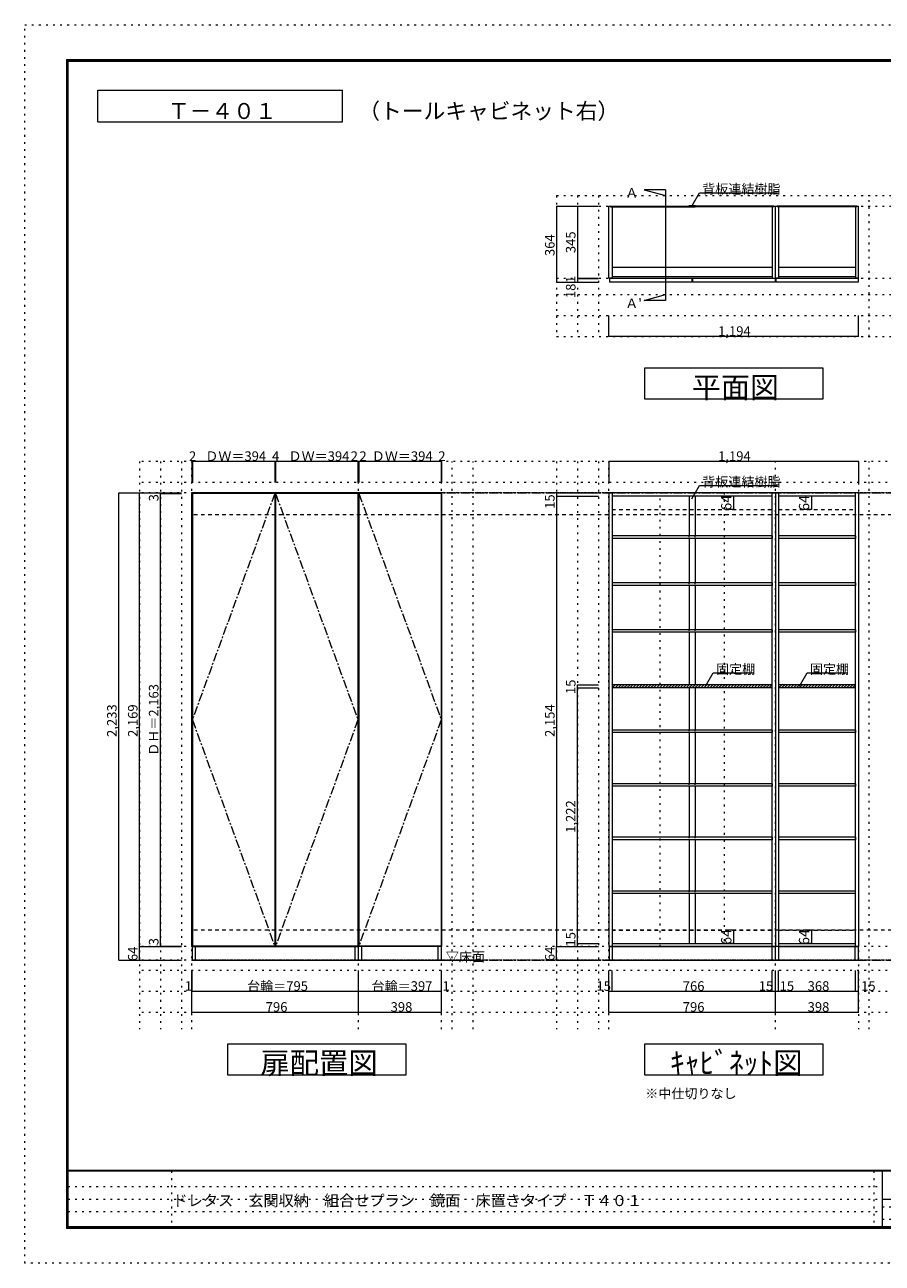
# Model space of a CAD drawing. Units: millimetres. Extents: x -4093 to 4107, y -2970 to 2950.
# Drawn here: x -4093 to 7, y -2970 to 2950 of the extents above; entities that cross this region are included whole.
import ezdxf

# ---------------------------------------------------------------- set-up
doc = ezdxf.new("R2010")
doc.units = ezdxf.units.MM
doc.header["$LTSCALE"] = 20
for name, pattern in [('JWW_CENTER1', [3.386667, 2.116667, -0.423333, 0.423333, -0.423333]), ('JWW_DASHED1', [0.338667, 0.169333, -0.169333]), ('JWW_DASHED2', [1.693333, 0.846667, -0.846667]), ('JWW_HOJO', [1.693333, -1.27, 0.423333])]:
    doc.linetypes.add(name, pattern=pattern)
for name, color, linetype in [('0-0_補助線', 7, 'Continuous'), ('0-1_本体', 7, 'Continuous'), ('0-2_扉', 7, 'Continuous'), ('0-3_扉仕上', 7, 'Continuous'), ('0-4_棚', 7, 'Continuous'), ('0-5_ダボ', 7, 'Continuous'), ('0-7__', 7, 'Continuous'), ('0-A_文字', 7, 'Continuous'), ('0-B_寸法', 7, 'Continuous'), ('0-C_ハッチ', 7, 'Continuous'), ('F-0_補助線', 7, 'Continuous'), ('F-A_文字', 7, 'Continuous'), ('枠', 7, 'Continuous')]:
    doc.layers.add(name, color=color, linetype=linetype)

msp = doc.modelspace()

# ---------------------------------------------------------------- linework, layer by layer
at = {"layer": '0-0_補助線', "color": 120, "linetype": 'JWW_HOJO', "lineweight": 5}
for p, q in [((-1550.1, 2133.1), (-1550.1, 1460.1)), ((-1550.1, 2133.1), (1937.9, 2133.1)), ((-1450.1, 2133.1), (-1450.1, 1460.1)), ((-1350.1, 2133.1), (-1350.1, 1460.1)), ((-56.1, 1460.1), (-56.1, 2133.1)), ((-1550.1, 1660.1), (1937.9, 1660.1)), ((-1550.1, 1560.1), (1937.9, 1560.1)), ((-1550.1, 1460.1), (1937.9, 1460.1)), ((-3544.1, 862.3), (-3544.1, -1851.2)), ((3417.4, 862.3), (-3544.1, 862.3)), ((-3444.1, 862.3), (-3444.1, -1851.2)), ((-3344.1, 862.3), (-3344.1, -1851.2)), ((-2050.1, -1851.2), (-2050.1, 862.3)), ((-1950.1, -1851.2), (-1950.1, 862.3)), ((-1550.1, 862.3), (-1550.1, -1851.2)), ((-1450.1, 862.3), (-1450.1, -1851.2)), ((-1350.1, 862.3), (-1350.1, -1851.2)), ((-56.1, -1851.2), (-56.1, 862.3)), ((3417.4, 762.3), (-3544.1, 762.3))]:
    msp.add_line(p, q, dxfattribs=at)
at = {"layer": '0-0_補助線', "color": 7, "linetype": 'JWW_HOJO', "lineweight": 9}
for p, q in [((-1550.1, 2083.1), (1937.9, 2083.1)), ((-1550.1, 1738.1), (1937.9, 1738.1)), ((-3294.1, -1851.2), (-3294.1, 862.3)), ((-2498.1, -1851.2), (-2498.1, 862.3)), ((-2100.1, -1851.2), (-2100.1, 862.3)), ((-1300.1, -1851.2), (-1300.1, 862.3)), ((-504.1, -1851.2), (-504.1, 862.3)), ((-106.1, 862.3), (-106.1, -1851.2)), ((3417.4, -1456.7), (-3544.1, -1456.7))]:
    msp.add_line(p, q, dxfattribs=at)
at = {"layer": '0-1_本体', "color": 40, "linetype": 'Continuous', "lineweight": 15}
for p, q in [((-1300.1, 1738.1), (-1300.1, 2083.1)), ((-1300.1, 2083.1), (-1292.1, 2083.1)), ((-1292.1, 2083.1), (-1292.1, 2080.1)), ((-1292.1, 2081.6), (-907.6, 2081.6)), ((-1292.1, 2080.1), (-907.6, 2080.1)), ((-1285.1, 2080.1), (-1285.1, 1738.1)), ((-512.1, 2081.6), (-896.6, 2081.6)), ((-512.1, 2080.1), (-896.6, 2080.1)), ((-519.1, 2080.1), (-519.1, 1738.1)), ((-512.1, 2083.1), (-512.1, 2080.1)), ((-512.1, 2083.1), (-504.1, 2083.1)), ((-504.1, 1738.1), (-504.1, 2083.1)), ((-504.1, 2083.1), (-496.1, 2083.1)), ((-496.1, 2083.1), (-496.1, 2080.1)), ((-114.1, 2081.6), (-496.1, 2081.6)), ((-114.1, 2080.1), (-496.1, 2080.1)), ((-489.1, 2080.1), (-489.1, 1738.1)), ((-121.1, 2080.1), (-121.1, 1738.1)), ((-114.1, 2083.1), (-114.1, 2080.1)), ((-114.1, 2083.1), (-106.1, 2083.1)), ((-106.1, 1738.1), (-106.1, 2083.1)), ((-1285.1, 1738.1), (-1300.1, 1738.1)), ((-519.1, 1738.1), (-504.1, 1738.1)), ((-489.1, 1738.1), (-504.1, 1738.1)), ((-106.1, 1738.1), (-121.1, 1738.1))]:
    msp.add_line(p, q, dxfattribs=at)
at = {"layer": '0-1_本体', "color": 7, "linetype": 'Continuous', "lineweight": 9}
for p, q in [((-1292.1, 2083.1), (-907.6, 2083.1)), ((-512.1, 2083.1), (-896.6, 2083.1)), ((-114.1, 2083.1), (-496.1, 2083.1)), ((-3294.1, -1456.7), (-3294.1, 712.3)), ((-2498.1, 712.3), (-3294.1, 712.3)), ((-2498.1, -1456.7), (-2498.1, 712.3)), ((-2100.1, 712.3), (-2498.1, 712.3)), ((-2100.1, 712.3), (-2100.1, -1456.7)), ((-3294.1, -1456.7), (-2498.1, -1456.7)), ((-2100.1, -1456.7), (-2498.1, -1456.7))]:
    msp.add_line(p, q, dxfattribs=at)
at = {"layer": '0-1_本体', "color": 92, "linetype": 'Continuous', "lineweight": 13}
for p, q in [((-504.1, 712.3), (-1300.1, 712.3)), ((-1300.1, 712.3), (-1300.1, -1456.7)), ((-1285.1, 712.3), (-1285.1, -1456.7)), ((-519.1, -1456.7), (-519.1, 712.3)), ((-504.1, 712.3), (-504.1, -1456.7)), ((-106.1, 712.3), (-504.1, 712.3)), ((-489.1, 712.3), (-489.1, -1456.7)), ((-121.1, -1456.7), (-121.1, 712.3)), ((-106.1, 712.3), (-106.1, -1456.7)), ((-519.1, 697.3), (-1285.1, 697.3)), ((-121.1, 697.3), (-489.1, 697.3)), ((-1300.1, -1456.7), (-504.1, -1456.7)), ((-1285.1, -1441.7), (-519.1, -1441.7)), ((-489.1, -1456.7), (-504.1, -1456.7)), ((-489.1, -1441.7), (-121.1, -1441.7)), ((-489.1, -1456.7), (-120.1, -1456.7)), ((-120.1, -1456.7), (-106.1, -1456.7))]:
    msp.add_line(p, q, dxfattribs=at)
at = {"layer": '0-1_本体', "color": 7, "linetype": 'JWW_DASHED2', "lineweight": 9}
for p, q in [((-1285.1, 633.3), (-519.1, 633.3)), ((-489.1, 633.3), (-121.1, 633.3)), ((-1285.1, -1377.7), (-519.1, -1377.7)), ((-489.1, -1377.7), (-121.1, -1377.7))]:
    msp.add_line(p, q, dxfattribs=at)
at = {"layer": '0-2_扉', "color": 40, "linetype": 'Continuous', "lineweight": 15}
for p, q in [((-904.1, 1737.1), (-1298.1, 1737.1)), ((-1298.1, 1737.1), (-1298.1, 1719.1)), ((-904.1, 1719.1), (-1298.1, 1719.1)), ((-904.1, 1737.1), (-904.1, 1719.1)), ((-506.1, 1737.1), (-900.1, 1737.1)), ((-900.1, 1737.1), (-900.1, 1719.1)), ((-506.1, 1719.1), (-900.1, 1719.1)), ((-506.1, 1737.1), (-506.1, 1719.1)), ((-108.1, 1737.1), (-502.1, 1737.1)), ((-502.1, 1737.1), (-502.1, 1719.1)), ((-108.1, 1719.1), (-502.1, 1719.1)), ((-108.1, 1737.1), (-108.1, 1719.1))]:
    msp.add_line(p, q, dxfattribs=at)
at = {"layer": '0-2_扉', "color": 92, "linetype": 'Continuous', "lineweight": 13}
for p, q in [((-3292.1, 709.3), (-3292.1, -1453.7)), ((-2898.1, 709.3), (-3292.1, 709.3)), ((-2898.1, 709.3), (-2898.1, -1453.7)), ((-2894.1, 709.3), (-2894.1, -1453.7)), ((-2500.1, 709.3), (-2894.1, 709.3)), ((-2500.1, 709.3), (-2500.1, -1453.7)), ((-2496.1, 709.3), (-2496.1, -1453.7)), ((-2102.1, 709.3), (-2496.1, 709.3)), ((-2102.1, 709.3), (-2102.1, -1453.7)), ((-2898.1, -1453.7), (-3292.1, -1453.7)), ((-2500.1, -1453.7), (-2894.1, -1453.7)), ((-2102.1, -1453.7), (-2496.1, -1453.7))]:
    msp.add_line(p, q, dxfattribs=at)
at = {"layer": '0-3_扉仕上', "color": 7, "linetype": 'JWW_CENTER1', "lineweight": 9}
for p, q in [((-2898.1, 709.3), (-3292.1, -372.2)), ((-2894.1, 709.3), (-2500.1, -372.2)), ((-2496.1, 709.3), (-2102.1, -372.2)), ((-3292.1, -372.2), (-2898.1, -1453.7)), ((-2500.1, -372.2), (-2894.1, -1453.7)), ((-2102.1, -372.2), (-2496.1, -1453.7))]:
    msp.add_line(p, q, dxfattribs=at)
at = {"layer": '0-4_棚', "color": 92, "linetype": 'Continuous', "lineweight": 13}
for p, q in [((-519.1, 1790.1), (-1285.1, 1790.1)), ((-121.1, 1790.1), (-489.1, 1790.1)), ((-519.1, 1745.1), (-1285.1, 1745.1)), ((-121.1, 1745.1), (-489.1, 1745.1)), ((-519.1, 506.3), (-1285.1, 506.3)), ((-519.1, 494.3), (-1285.1, 494.3)), ((-519.1, 506.3), (-519.1, 494.3)), ((-121.1, 506.3), (-489.1, 506.3)), ((-121.1, 494.3), (-489.1, 494.3)), ((-121.1, 506.3), (-121.1, 494.3)), ((-519.1, 282.3), (-1285.1, 282.3)), ((-519.1, 270.3), (-1285.1, 270.3)), ((-519.1, 282.3), (-519.1, 270.3)), ((-121.1, 282.3), (-489.1, 282.3)), ((-121.1, 270.3), (-489.1, 270.3)), ((-121.1, 282.3), (-121.1, 270.3)), ((-519.1, 58.3), (-1285.1, 58.3)), ((-519.1, 46.3), (-1285.1, 46.3)), ((-519.1, 58.3), (-519.1, 46.3)), ((-121.1, 58.3), (-489.1, 58.3)), ((-121.1, 46.3), (-489.1, 46.3)), ((-121.1, 58.3), (-121.1, 46.3)), ((-519.1, -204.7), (-1286.2, -204.7)), ((-519.1, -219.7), (-1286.2, -219.7)), ((-121.1, -204.7), (-489.1, -204.7)), ((-121.1, -219.7), (-489.1, -219.7)), ((-519.1, -421.7), (-1285.1, -421.7)), ((-519.1, -433.7), (-1285.1, -433.7)), ((-519.1, -421.7), (-519.1, -433.7)), ((-121.1, -421.7), (-489.1, -421.7)), ((-121.1, -433.7), (-489.1, -433.7)), ((-121.1, -421.7), (-121.1, -433.7)), ((-519.1, -677.7), (-1285.1, -677.7)), ((-519.1, -689.7), (-1285.1, -689.7)), ((-519.1, -677.7), (-519.1, -689.7)), ((-121.1, -677.7), (-489.1, -677.7)), ((-121.1, -689.7), (-489.1, -689.7)), ((-121.1, -677.7), (-121.1, -689.7)), ((-519.1, -933.7), (-1285.1, -933.7)), ((-519.1, -945.7), (-1285.1, -945.7)), ((-519.1, -933.7), (-519.1, -945.7)), ((-121.1, -933.7), (-489.1, -933.7)), ((-121.1, -945.7), (-489.1, -945.7)), ((-121.1, -933.7), (-121.1, -945.7)), ((-1285.1, -1189.7), (-519.1, -1189.7)), ((-1285.1, -1201.7), (-519.1, -1201.7)), ((-489.1, -1189.7), (-121.1, -1189.7)), ((-489.1, -1201.7), (-121.1, -1201.7))]:
    msp.add_line(p, q, dxfattribs=at)
at = {"layer": '0-5_ダボ', "color": 120, "linetype": 'Continuous', "lineweight": 5}
for p, q in [((-3644.1, 712.3), (-3544.1, 712.3)), ((-3644.1, -1520.7), (-3644.1, 712.3)), ((-3544.1, -1456.7), (-3344.1, -1456.7)), ((-3544.1, -1520.7), (-3544.1, -1456.7)), ((-1550.1, -1520.7), (-1550.1, -1456.7)), ((-1550.1, -1456.7), (-1350.1, -1456.7)), ((-3644.1, -1520.7), (-3544.1, -1520.7)), ((-3544.1, -1520.7), (-3344.1, -1520.7)), ((-1550.1, -1520.7), (-1350.1, -1520.7)), ((-3294.1, -1670.7), (-3294.1, -1570.7)), ((-3293.1, -1670.7), (-3293.1, -1570.7)), ((-2498.1, -1670.7), (-2498.1, -1570.7)), ((-2101.1, -1670.7), (-2101.1, -1570.7)), ((-2100.1, -1670.7), (-2100.1, -1570.7)), ((-1300.1, -1770.7), (-1300.1, -1570.7)), ((-1285.1, -1670.7), (-1285.1, -1570.7)), ((-519.1, -1670.7), (-519.1, -1570.7)), ((-504.1, -1770.7), (-504.1, -1570.7)), ((-489.1, -1670.7), (-489.1, -1570.7)), ((-121.1, -1670.7), (-121.1, -1570.7)), ((-106.1, -1770.7), (-106.1, -1570.7)), ((-3294.1, -1770.7), (-3294.1, -1670.7)), ((-3293.1, -1670.7), (-3294.1, -1670.7)), ((-2498.1, -1670.7), (-3293.1, -1670.7)), ((-2498.1, -1770.7), (-2498.1, -1670.7)), ((-2101.1, -1670.7), (-2498.1, -1670.7)), ((-2100.1, -1670.7), (-2101.1, -1670.7)), ((-2100.1, -1770.7), (-2100.1, -1670.7)), ((-504.1, -1670.7), (-1300.1, -1670.7)), ((-489.1, -1670.7), (-504.1, -1670.7)), ((-121.1, -1670.7), (-489.1, -1670.7)), ((-106.1, -1670.7), (-121.1, -1670.7)), ((-2498.1, -1770.7), (-3294.1, -1770.7)), ((-2100.1, -1770.7), (-2498.1, -1770.7)), ((-504.1, -1770.7), (-1300.1, -1770.7)), ((-106.1, -1770.7), (-504.1, -1770.7))]:
    msp.add_line(p, q, dxfattribs=at)
at = {"layer": '0-5_ダボ', "color": 7, "linetype": 'JWW_HOJO', "lineweight": 9}
for p, q in [((3417.4, 712.3), (-3544.1, 712.3)), ((3417.4, -1520.7), (-3544.1, -1520.7))]:
    msp.add_line(p, q, dxfattribs=at)
at = {"layer": '0-5_ダボ', "color": 7, "linetype": 'JWW_CENTER1', "lineweight": 9}
for p, q in [((-3294.1, 712.3), (3167.4, 712.3)), ((-3294.1, -1520.7), (3167.4, -1520.7))]:
    msp.add_line(p, q, dxfattribs=at)
at = {"layer": '0-5_ダボ', "color": 120, "linetype": 'JWW_DASHED2', "lineweight": 5}
for p, q in [((3167.4, 712.3), (-3294.1, 712.3)), ((3167.4, 607.3), (-3294.1, 607.3)), ((3167.4, -1377.7), (-3294.1, -1377.7)), ((3167.4, -1520.7), (-3294.1, -1520.7))]:
    msp.add_line(p, q, dxfattribs=at)
at = {"layer": '0-5_ダボ', "color": 7, "linetype": 'Continuous', "lineweight": 9}
for p, q in [((-2498.1, -1456.7), (-3293.1, -1456.7)), ((-3293.1, -1456.7), (-3293.1, -1520.7)), ((-3278.1, -1456.7), (-3278.1, -1520.7)), ((-2513.1, -1520.7), (-2513.1, -1456.7)), ((-2498.1, -1520.7), (-2498.1, -1456.7)), ((-2101.1, -1456.7), (-2498.1, -1456.7)), ((-2483.1, -1456.7), (-2483.1, -1520.7)), ((-2116.1, -1520.7), (-2116.1, -1456.7)), ((-2101.1, -1520.7), (-2101.1, -1456.7)), ((-504.1, -1456.7), (-1299.1, -1456.7)), ((-1299.1, -1456.7), (-1299.1, -1520.7)), ((-1284.1, -1456.7), (-1284.1, -1520.7)), ((-519.1, -1520.7), (-519.1, -1456.7)), ((-504.1, -1520.7), (-504.1, -1456.7)), ((-107.1, -1456.7), (-504.1, -1456.7)), ((-489.1, -1456.7), (-489.1, -1520.7)), ((-122.1, -1520.7), (-122.1, -1456.7)), ((-107.1, -1520.7), (-107.1, -1456.7)), ((-3294.1, -1520.7), (-1900.1, -1520.7)), ((-3293.1, -1520.7), (-2498.1, -1520.7)), ((-2498.1, -1520.7), (-2101.1, -1520.7)), ((-1299.1, -1520.7), (-504.1, -1520.7)), ((-504.1, -1520.7), (-107.1, -1520.7)), ((-3122.1, -2070.7), (-3122.1, -1920.7)), ((-3122.1, -1920.7), (-2272.1, -1920.7)), ((-2272.1, -1920.7), (-2272.1, -2070.7)), ((-1128.1, -2070.7), (-1128.1, -1920.7)), ((-1128.1, -1920.7), (-278.1, -1920.7)), ((-278.1, -1920.7), (-278.1, -2070.7)), ((-2272.1, -2070.7), (-3122.1, -2070.7)), ((-278.1, -2070.7), (-1128.1, -2070.7))]:
    msp.add_line(p, q, dxfattribs=at)
at = {"layer": '0-5_ダボ', "color": 120, "linetype": 'JWW_HOJO', "lineweight": 5}
for p, q in [((3417.4, -1570.7), (-3544.1, -1570.7)), ((3417.4, -1670.7), (-3544.1, -1670.7)), ((3417.4, -1770.7), (-3544.1, -1770.7))]:
    msp.add_line(p, q, dxfattribs=at)
at = {"layer": '0-5_ダボ', "color": 7, "linetype": 'Continuous', "lineweight": 9, "const_width": 2}
for points in [[(-3643.1, 712.3, 0.414214), (-3644.1, 713.3, 0.414214), (-3645.1, 712.3, 0.414214), (-3644.1, 711.3, 0.414214)], [(-3543.1, -1456.7, 0.414214), (-3544.1, -1455.7, 0.414214), (-3545.1, -1456.7, 0.414214), (-3544.1, -1457.7, 0.414214)], [(-1549.1, -1456.7, 0.414214), (-1550.1, -1455.7, 0.414214), (-1551.1, -1456.7, 0.414214), (-1550.1, -1457.7, 0.414214)], [(-3643.1, -1520.7, 0.414214), (-3644.1, -1519.7, 0.414214), (-3645.1, -1520.7, 0.414214), (-3644.1, -1521.7, 0.414214)], [(-3543.1, -1520.7, 0.414214), (-3544.1, -1519.7, 0.414214), (-3545.1, -1520.7, 0.414214), (-3544.1, -1521.7, 0.414214)], [(-1549.1, -1520.7, 0.414214), (-1550.1, -1519.7, 0.414214), (-1551.1, -1520.7, 0.414214), (-1550.1, -1521.7, 0.414214)], [(-3293.1, -1670.7, 0.414214), (-3294.1, -1669.7, 0.414214), (-3295.1, -1670.7, 0.414214), (-3294.1, -1671.7, 0.414214)], [(-3292.1, -1670.7, 0.414214), (-3293.1, -1669.7, 0.414214), (-3294.1, -1670.7, 0.414214), (-3293.1, -1671.7, 0.414214)], [(-2497.1, -1670.7, 0.414214), (-2498.1, -1669.7, 0.414214), (-2499.1, -1670.7, 0.414214), (-2498.1, -1671.7, 0.414214)], [(-2100.1, -1670.7, 0.414214), (-2101.1, -1669.7, 0.414214), (-2102.1, -1670.7, 0.414214), (-2101.1, -1671.7, 0.414214)], [(-2099.1, -1670.7, 0.414214), (-2100.1, -1669.7, 0.414214), (-2101.1, -1670.7, 0.414214), (-2100.1, -1671.7, 0.414214)], [(-1299.1, -1670.7, 0.414214), (-1300.1, -1669.7, 0.414214), (-1301.1, -1670.7, 0.414214), (-1300.1, -1671.7, 0.414214)], [(-1284.1, -1670.7, 0.414214), (-1285.1, -1669.7, 0.414214), (-1286.1, -1670.7, 0.414214), (-1285.1, -1671.7, 0.414214)], [(-518.1, -1670.7, 0.414214), (-519.1, -1669.7, 0.414214), (-520.1, -1670.7, 0.414214), (-519.1, -1671.7, 0.414214)], [(-503.1, -1670.7, 0.414214), (-504.1, -1669.7, 0.414214), (-505.1, -1670.7, 0.414214), (-504.1, -1671.7, 0.414214)], [(-488.1, -1670.7, 0.414214), (-489.1, -1669.7, 0.414214), (-490.1, -1670.7, 0.414214), (-489.1, -1671.7, 0.414214)], [(-120.1, -1670.7, 0.414214), (-121.1, -1669.7, 0.414214), (-122.1, -1670.7, 0.414214), (-121.1, -1671.7, 0.414214)], [(-105.1, -1670.7, 0.414214), (-106.1, -1669.7, 0.414214), (-107.1, -1670.7, 0.414214), (-106.1, -1671.7, 0.414214)], [(-3293.1, -1770.7, 0.414214), (-3294.1, -1769.7, 0.414214), (-3295.1, -1770.7, 0.414214), (-3294.1, -1771.7, 0.414214)], [(-2497.1, -1770.7, 0.414214), (-2498.1, -1769.7, 0.414214), (-2499.1, -1770.7, 0.414214), (-2498.1, -1771.7, 0.414214)], [(-2099.1, -1770.7, 0.414214), (-2100.1, -1769.7, 0.414214), (-2101.1, -1770.7, 0.414214), (-2100.1, -1771.7, 0.414214)], [(-1299.1, -1770.7, 0.414214), (-1300.1, -1769.7, 0.414214), (-1301.1, -1770.7, 0.414214), (-1300.1, -1771.7, 0.414214)], [(-503.1, -1770.7, 0.414214), (-504.1, -1769.7, 0.414214), (-505.1, -1770.7, 0.414214), (-504.1, -1771.7, 0.414214)], [(-105.1, -1770.7, 0.414214), (-106.1, -1769.7, 0.414214), (-107.1, -1770.7, 0.414214), (-106.1, -1771.7, 0.414214)]]:
    msp.add_lwpolyline(points, format="xyb", close=True, dxfattribs=at)
at = {"layer": '0-7__', "color": 7, "linetype": 'Continuous', "lineweight": 9}
for p, q in [((-918.1, 2083.6), (-918.1, 2083.1)), ((-918.1, 2083.1), (-907.6, 2083.1)), ((-886.6, 2084.1), (-917.6, 2084.1)), ((-916.1, 2080.1), (-907.6, 2080.1)), ((-916.1, 2079.6), (-916.1, 2080.1)), ((-888.6, 2079.1), (-915.6, 2079.1)), ((-907.6, 2080.1), (-907.6, 2083.1)), ((-906.6, 2083.1), (-897.6, 2083.1)), ((-906.6, 2080.1), (-906.6, 2083.1)), ((-906.6, 2080.1), (-897.6, 2080.1)), ((-897.6, 2080.1), (-897.6, 2083.1)), ((-896.6, 2080.1), (-896.6, 2083.1)), ((-896.6, 2083.1), (-886.1, 2083.1)), ((-896.6, 2080.1), (-888.1, 2080.1)), ((-888.1, 2079.6), (-888.1, 2080.1)), ((-886.1, 2083.6), (-886.1, 2083.1)), ((-916.1, 697.3), (-916.1, 506.3)), ((-888.1, 697.3), (-888.1, 506.3)), ((-916.1, 494.3), (-916.1, 282.3)), ((-888.1, 494.3), (-888.1, 282.3)), ((-916.1, 270.3), (-916.1, 58.3)), ((-888.1, 270.3), (-888.1, 58.3)), ((-916.1, 46.3), (-916.1, -204.7)), ((-888.1, 46.3), (-888.1, -204.7)), ((-916.1, -219.7), (-916.1, -421.7)), ((-888.1, -219.7), (-888.1, -421.7)), ((-916.1, -433.7), (-916.1, -677.7)), ((-888.1, -433.7), (-888.1, -677.7)), ((-916.1, -689.7), (-916.1, -933.7)), ((-888.1, -689.7), (-888.1, -933.7)), ((-916.1, -945.7), (-916.1, -1189.7)), ((-888.1, -945.7), (-888.1, -1189.7)), ((-916.1, -1201.7), (-916.1, -1441.7)), ((-888.1, -1201.7), (-888.1, -1441.7))]:
    msp.add_line(p, q, dxfattribs=at)
at = {"layer": '0-7__', "color": 7, "linetype": 'JWW_DASHED1', "lineweight": 9}
for p, q in [((-916.1, 494.3), (-916.1, 506.3)), ((-888.1, 494.3), (-888.1, 506.3)), ((-916.1, 270.3), (-916.1, 282.3)), ((-888.1, 270.3), (-888.1, 282.3)), ((-916.1, 46.3), (-916.1, 58.3)), ((-888.1, 46.3), (-888.1, 58.3)), ((-916.1, -433.7), (-916.1, -421.7)), ((-888.1, -433.7), (-888.1, -421.7)), ((-916.1, -689.7), (-916.1, -677.7)), ((-888.1, -689.7), (-888.1, -677.7)), ((-916.1, -945.7), (-916.1, -933.7)), ((-888.1, -945.7), (-888.1, -933.7)), ((-916.1, -1201.7), (-916.1, -1189.7)), ((-888.1, -1201.7), (-888.1, -1189.7))]:
    msp.add_line(p, q, dxfattribs=at)
at = {"layer": '0-7__', "color": 7, "linetype": 'Continuous', "lineweight": 9}
for centre, start, end in [((-917.6, 2083.6), 90, 180), ((-915.6, 2079.6), 180, 270), ((-888.6, 2079.6), 270, 0), ((-886.6, 2083.6), 0, 90)]:
    msp.add_arc(centre, 0.5, start, end, dxfattribs=at)
at = {"layer": '0-A_文字', "color": 7, "linetype": 'Continuous', "lineweight": 9}
for p, q in [((-3743.3, 2486.7), (-3743.3, 2636.7)), ((-3743.3, 2636.7), (-2574.6, 2636.7)), ((-2574.6, 2486.7), (-2574.6, 2636.7)), ((-3743.3, 2486.7), (-2574.6, 2486.7)), ((-1029.5, 2160.6), (-1132.3, 2160.6)), ((-1132.3, 2160.6), (-1029.5, 2133.1)), ((-1029.5, 2160.6), (-1029.5, 1632.5)), ((-904.1, 2083.6), (-867.2, 2147.4)), ((-867.2, 2147.4), (-494.1, 2147.4)), ((-1132.3, 1632.5), (-1029.5, 1660.1)), ((-1029.5, 1632.5), (-1132.3, 1632.5)), ((-1128.1, 1310.1), (-278.1, 1310.1)), ((-1128.1, 1160.1), (-1128.1, 1310.1)), ((-278.1, 1310.1), (-278.1, 1160.1)), ((-278.1, 1160.1), (-1128.1, 1160.1)), ((-904.1, 683.8), (-867.2, 747.6)), ((-867.2, 747.6), (-494.1, 747.6)), ((-837.9, -211.7), (-801.1, -147.8)), ((-801.1, -147.8), (-607.1, -147.8)), ((-388.9, -211.7), (-352, -147.8)), ((-352, -147.8), (-158.1, -147.8))]:
    msp.add_line(p, q, dxfattribs=at)
at = {"layer": '0-B_寸法', "color": 120, "linetype": 'Continuous', "lineweight": 5}
for p, q in [((-1550.1, 2083.1), (-1350.1, 2083.1)), ((-1550.1, 2083.1), (-1550.1, 1719.1)), ((-1450.1, 2083.1), (-1450.1, 1719.1)), ((-1550.1, 1719.1), (-1350.1, 1719.1)), ((-1450.1, 1738.1), (-1350.1, 1738.1)), ((-1450.1, 1737.1), (-1350.1, 1737.1)), ((-1300.1, 1460.1), (-1300.1, 1560.1)), ((-106.1, 1460.1), (-106.1, 1560.1)), ((-106.1, 1460.1), (-1300.1, 1460.1)), ((-3292.1, 862.3), (-3294.1, 862.3)), ((-3294.1, 862.3), (-3294.1, 762.3)), ((-2898.1, 862.3), (-3292.1, 862.3)), ((-3292.1, 862.3), (-3292.1, 762.3)), ((-2894.1, 862.3), (-2898.1, 862.3)), ((-2898.1, 862.3), (-2898.1, 762.3)), ((-2500.1, 862.3), (-2894.1, 862.3)), ((-2894.1, 862.3), (-2894.1, 762.3)), ((-2498.1, 862.3), (-2500.1, 862.3)), ((-2500.1, 862.3), (-2500.1, 762.3)), ((-2498.1, 862.3), (-2498.1, 762.3)), ((-2496.1, 862.3), (-2498.1, 862.3)), ((-2496.1, 862.3), (-2496.1, 762.3)), ((-2102.1, 862.3), (-2496.1, 862.3)), ((-2102.1, 862.3), (-2102.1, 762.3)), ((-2100.1, 862.3), (-2102.1, 862.3)), ((-2100.1, 862.3), (-2100.1, 762.3)), ((-106.1, 862.3), (-1300.1, 862.3)), ((-1300.1, 862.3), (-1300.1, 762.3)), ((-106.1, 862.3), (-106.1, 762.3)), ((-3544.1, 712.3), (-3344.1, 712.3)), ((-3544.1, -1456.7), (-3544.1, 712.3)), ((-3444.1, 709.3), (-3444.1, 712.3)), ((-1550.1, 712.3), (-1350.1, 712.3)), ((-1550.1, 712.3), (-1550.1, -1456.7)), ((-3444.1, 709.3), (-3344.1, 709.3)), ((-3444.1, -1453.7), (-3444.1, 709.3)), ((-1550.1, 697.3), (-1350.1, 697.3)), ((-704.3, 697.3), (-733.5, 697.3)), ((-704.3, 697.3), (-704.3, 633.3)), ((-332.4, 697.3), (-361.6, 697.3)), ((-332.4, 697.3), (-332.4, 633.3)), ((-704.3, 633.3), (-733.5, 633.3)), ((-332.4, 633.3), (-361.6, 633.3)), ((-1450.1, -204.7), (-1350.1, -204.7)), ((-1450.1, -219.7), (-1450.1, -204.7)), ((-1450.1, -219.7), (-1350.1, -219.7)), ((-1450.1, -1441.7), (-1450.1, -219.7)), ((-704.3, -1377.7), (-733.5, -1377.7)), ((-704.3, -1377.7), (-704.3, -1441.7)), ((-332.4, -1377.7), (-361.6, -1377.7)), ((-332.4, -1377.7), (-332.4, -1441.7)), ((-3544.1, -1456.7), (-3344.1, -1456.7)), ((-3444.1, -1453.7), (-3344.1, -1453.7)), ((-3444.1, -1456.7), (-3444.1, -1453.7)), ((-3444.1, -1456.7), (-3344.1, -1456.7)), ((-1550.1, -1456.7), (-1350.1, -1456.7)), ((-1450.1, -1441.7), (-1350.1, -1441.7)), ((-1450.1, -1456.7), (-1450.1, -1441.7)), ((-1450.1, -1456.7), (-1350.1, -1456.7)), ((-704.3, -1441.7), (-733.5, -1441.7)), ((-332.4, -1441.7), (-361.6, -1441.7))]:
    msp.add_line(p, q, dxfattribs=at)
at = {"layer": '0-B_寸法', "color": 7, "linetype": 'JWW_HOJO', "lineweight": 9}
for p, q in [((-1054.6, -1456.7), (-1054.6, 712.3)), ((-749.6, 712.3), (-749.6, -1456.7))]:
    msp.add_line(p, q, dxfattribs=at)
at = {"layer": '0-B_寸法', "color": 7, "linetype": 'Continuous', "lineweight": 9, "const_width": 2}
for points in [[(-1549.1, 2083.1, 0.414214), (-1550.1, 2084.1, 0.414214), (-1551.1, 2083.1, 0.414214), (-1550.1, 2082.1, 0.414214)], [(-1449.1, 2083.1, 0.414214), (-1450.1, 2084.1, 0.414214), (-1451.1, 2083.1, 0.414214), (-1450.1, 2082.1, 0.414214)], [(-1549.1, 1719.1, 0.414214), (-1550.1, 1720.1, 0.414214), (-1551.1, 1719.1, 0.414214), (-1550.1, 1718.1, 0.414214)], [(-1449.1, 1738.1, 0.414214), (-1450.1, 1739.1, 0.414214), (-1451.1, 1738.1, 0.414214), (-1450.1, 1737.1, 0.414214)], [(-1449.1, 1737.1, 0.414214), (-1450.1, 1738.1, 0.414214), (-1451.1, 1737.1, 0.414214), (-1450.1, 1736.1, 0.414214)], [(-1449.1, 1719.1, 0.414214), (-1450.1, 1720.1, 0.414214), (-1451.1, 1719.1, 0.414214), (-1450.1, 1718.1, 0.414214)], [(-1299.1, 1460.1, 0.414214), (-1300.1, 1461.1, 0.414214), (-1301.1, 1460.1, 0.414214), (-1300.1, 1459.1, 0.414214)], [(-105.1, 1460.1, 0.414214), (-106.1, 1461.1, 0.414214), (-107.1, 1460.1, 0.414214), (-106.1, 1459.1, 0.414214)], [(-3293.1, 862.3, 0.414214), (-3294.1, 863.3, 0.414214), (-3295.1, 862.3, 0.414214), (-3294.1, 861.3, 0.414214)], [(-3291.1, 862.3, 0.414214), (-3292.1, 863.3, 0.414214), (-3293.1, 862.3, 0.414214), (-3292.1, 861.3, 0.414214)], [(-2897.1, 862.3, 0.414214), (-2898.1, 863.3, 0.414214), (-2899.1, 862.3, 0.414214), (-2898.1, 861.3, 0.414214)], [(-2893.1, 862.3, 0.414214), (-2894.1, 863.3, 0.414214), (-2895.1, 862.3, 0.414214), (-2894.1, 861.3, 0.414214)], [(-2499.1, 862.3, 0.414214), (-2500.1, 863.3, 0.414214), (-2501.1, 862.3, 0.414214), (-2500.1, 861.3, 0.414214)], [(-2497.1, 862.3, 0.414214), (-2498.1, 863.3, 0.414214), (-2499.1, 862.3, 0.414214), (-2498.1, 861.3, 0.414214)], [(-2495.1, 862.3, 0.414214), (-2496.1, 863.3, 0.414214), (-2497.1, 862.3, 0.414214), (-2496.1, 861.3, 0.414214)], [(-2101.1, 862.3, 0.414214), (-2102.1, 863.3, 0.414214), (-2103.1, 862.3, 0.414214), (-2102.1, 861.3, 0.414214)], [(-2099.1, 862.3, 0.414214), (-2100.1, 863.3, 0.414214), (-2101.1, 862.3, 0.414214), (-2100.1, 861.3, 0.414214)], [(-1299.1, 862.3, 0.414214), (-1300.1, 863.3, 0.414214), (-1301.1, 862.3, 0.414214), (-1300.1, 861.3, 0.414214)], [(-105.1, 862.3, 0.414214), (-106.1, 863.3, 0.414214), (-107.1, 862.3, 0.414214), (-106.1, 861.3, 0.414214)], [(-3543.1, 712.3, 0.414214), (-3544.1, 713.3, 0.414214), (-3545.1, 712.3, 0.414214), (-3544.1, 711.3, 0.414214)], [(-3443.1, 712.3, 0.414214), (-3444.1, 713.3, 0.414214), (-3445.1, 712.3, 0.414214), (-3444.1, 711.3, 0.414214)], [(-3443.1, 709.3, 0.414214), (-3444.1, 710.3, 0.414214), (-3445.1, 709.3, 0.414214), (-3444.1, 708.3, 0.414214)], [(-1549.1, 712.3, 0.414214), (-1550.1, 713.3, 0.414214), (-1551.1, 712.3, 0.414214), (-1550.1, 711.3, 0.414214)], [(-1549.1, 697.3, 0.414214), (-1550.1, 698.3, 0.414214), (-1551.1, 697.3, 0.414214), (-1550.1, 696.3, 0.414214)], [(-703.3, 697.3, 0.414214), (-704.3, 698.3, 0.414214), (-705.3, 697.3, 0.414214), (-704.3, 696.3, 0.414214)], [(-331.4, 697.3, 0.414214), (-332.4, 698.3, 0.414214), (-333.4, 697.3, 0.414214), (-332.4, 696.3, 0.414214)], [(-703.3, 633.3, 0.414214), (-704.3, 634.3, 0.414214), (-705.3, 633.3, 0.414214), (-704.3, 632.3, 0.414214)], [(-331.4, 633.3, 0.414214), (-332.4, 634.3, 0.414214), (-333.4, 633.3, 0.414214), (-332.4, 632.3, 0.414214)], [(-1449.1, -204.7, 0.414214), (-1450.1, -203.7, 0.414214), (-1451.1, -204.7, 0.414214), (-1450.1, -205.7, 0.414214)], [(-1449.1, -219.7, 0.414214), (-1450.1, -218.7, 0.414214), (-1451.1, -219.7, 0.414214), (-1450.1, -220.7, 0.414214)], [(-703.3, -1377.7, 0.414214), (-704.3, -1376.7, 0.414214), (-705.3, -1377.7, 0.414214), (-704.3, -1378.7, 0.414214)], [(-331.4, -1377.7, 0.414214), (-332.4, -1376.7, 0.414214), (-333.4, -1377.7, 0.414214), (-332.4, -1378.7, 0.414214)], [(-3543.1, -1456.7, 0.414214), (-3544.1, -1455.7, 0.414214), (-3545.1, -1456.7, 0.414214), (-3544.1, -1457.7, 0.414214)], [(-3443.1, -1453.7, 0.414214), (-3444.1, -1452.7, 0.414214), (-3445.1, -1453.7, 0.414214), (-3444.1, -1454.7, 0.414214)], [(-3443.1, -1456.7, 0.414214), (-3444.1, -1455.7, 0.414214), (-3445.1, -1456.7, 0.414214), (-3444.1, -1457.7, 0.414214)], [(-1549.1, -1456.7, 0.414214), (-1550.1, -1455.7, 0.414214), (-1551.1, -1456.7, 0.414214), (-1550.1, -1457.7, 0.414214)], [(-1449.1, -1441.7, 0.414214), (-1450.1, -1440.7, 0.414214), (-1451.1, -1441.7, 0.414214), (-1450.1, -1442.7, 0.414214)], [(-1449.1, -1456.7, 0.414214), (-1450.1, -1455.7, 0.414214), (-1451.1, -1456.7, 0.414214), (-1450.1, -1457.7, 0.414214)], [(-703.3, -1441.7, 0.414214), (-704.3, -1440.7, 0.414214), (-705.3, -1441.7, 0.414214), (-704.3, -1442.7, 0.414214)], [(-331.4, -1441.7, 0.414214), (-332.4, -1440.7, 0.414214), (-333.4, -1441.7, 0.414214), (-332.4, -1442.7, 0.414214)]]:
    msp.add_lwpolyline(points, format="xyb", close=True, dxfattribs=at)
at = {"layer": '0-C_ハッチ', "color": 120, "linetype": 'Continuous', "lineweight": 5}
for p, q in [((-1286.2, -206.7), (-1284.2, -204.7)), ((-1285.1, -219.7), (-1270.1, -204.7)), ((-1270.9, -219.7), (-1255.9, -204.7)), ((-1256.8, -219.7), (-1241.8, -204.7)), ((-1242.7, -219.7), (-1227.7, -204.7)), ((-1228.5, -219.7), (-1213.5, -204.7)), ((-1214.4, -219.7), (-1199.4, -204.7)), ((-1200.2, -219.7), (-1185.2, -204.7)), ((-1186.1, -219.7), (-1171.1, -204.7)), ((-1172, -219.7), (-1157, -204.7)), ((-1157.8, -219.7), (-1142.8, -204.7)), ((-1143.7, -219.7), (-1128.7, -204.7)), ((-1129.5, -219.7), (-1114.5, -204.7)), ((-1115.4, -219.7), (-1100.4, -204.7)), ((-1101.2, -219.7), (-1086.2, -204.7)), ((-1087.1, -219.7), (-1072.1, -204.7)), ((-1073, -219.7), (-1058, -204.7)), ((-1058.8, -219.7), (-1043.8, -204.7)), ((-1044.7, -219.7), (-1029.7, -204.7)), ((-1030.5, -219.7), (-1015.5, -204.7)), ((-1016.4, -219.7), (-1001.4, -204.7)), ((-1002.2, -219.7), (-987.2, -204.7)), ((-988.1, -219.7), (-973.1, -204.7)), ((-974, -219.7), (-959, -204.7)), ((-959.8, -219.7), (-944.8, -204.7)), ((-945.7, -219.7), (-930.7, -204.7)), ((-931.5, -219.7), (-916.5, -204.7)), ((-917.4, -219.7), (-902.4, -204.7)), ((-903.3, -219.7), (-888.3, -204.7)), ((-889.1, -219.7), (-874.1, -204.7)), ((-875, -219.7), (-860, -204.7)), ((-860.8, -219.7), (-845.8, -204.7)), ((-846.7, -219.7), (-831.7, -204.7)), ((-832.5, -219.7), (-817.5, -204.7)), ((-818.4, -219.7), (-803.4, -204.7)), ((-804.3, -219.7), (-789.3, -204.7)), ((-790.1, -219.7), (-775.1, -204.7)), ((-776, -219.7), (-761, -204.7)), ((-761.8, -219.7), (-746.8, -204.7)), ((-747.7, -219.7), (-732.7, -204.7)), ((-733.5, -219.7), (-718.5, -204.7)), ((-719.4, -219.7), (-704.4, -204.7)), ((-705.3, -219.7), (-690.3, -204.7)), ((-691.1, -219.7), (-676.1, -204.7)), ((-677, -219.7), (-662, -204.7)), ((-662.8, -219.7), (-647.8, -204.7)), ((-648.7, -219.7), (-633.7, -204.7)), ((-634.6, -219.7), (-619.6, -204.7)), ((-620.4, -219.7), (-605.4, -204.7)), ((-606.3, -219.7), (-591.3, -204.7)), ((-592.1, -219.7), (-577.1, -204.7)), ((-578, -219.7), (-563, -204.7)), ((-563.8, -219.7), (-548.8, -204.7)), ((-549.7, -219.7), (-534.7, -204.7)), ((-535.6, -219.7), (-520.6, -204.7)), ((-521.4, -219.7), (-520.2, -218.5)), ((-489.1, -205.5), (-488.2, -204.7)), ((-489.1, -219.7), (-474.1, -204.7)), ((-474.9, -219.7), (-459.9, -204.7)), ((-460.8, -219.7), (-445.8, -204.7)), ((-446.7, -219.7), (-431.7, -204.7)), ((-432.5, -219.7), (-417.5, -204.7)), ((-418.4, -219.7), (-403.4, -204.7)), ((-404.2, -219.7), (-389.2, -204.7)), ((-390.1, -219.7), (-375.1, -204.7)), ((-376, -219.7), (-361, -204.7)), ((-361.8, -219.7), (-346.8, -204.7)), ((-347.7, -219.7), (-332.7, -204.7)), ((-333.5, -219.7), (-318.5, -204.7)), ((-319.4, -219.7), (-304.4, -204.7)), ((-305.2, -219.7), (-290.2, -204.7)), ((-291.1, -219.7), (-276.1, -204.7)), ((-277, -219.7), (-262, -204.7)), ((-262.8, -219.7), (-247.8, -204.7)), ((-248.7, -219.7), (-233.7, -204.7)), ((-234.5, -219.7), (-219.5, -204.7)), ((-220.4, -219.7), (-205.4, -204.7)), ((-206.2, -219.7), (-191.2, -204.7)), ((-192.1, -219.7), (-177.1, -204.7)), ((-178, -219.7), (-163, -204.7)), ((-163.8, -219.7), (-148.8, -204.7)), ((-149.7, -219.7), (-134.7, -204.7)), ((-135.5, -219.7), (-120.5, -204.7)), ((-121.4, -219.7), (-121.1, -219.4))]:
    msp.add_line(p, q, dxfattribs=at)
at = {"layer": 'F-0_補助線', "color": 120, "linetype": 'JWW_HOJO', "lineweight": 5}
for p, q in [((-4093.4, -2970), (-4093.4, 2950)), ((-4093.4, 2950), (4106.6, 2950)), ((4106.6, -2970), (-4093.4, -2970))]:
    msp.add_line(p, q, dxfattribs=at)
at = {"layer": 'F-0_補助線', "color": 7, "linetype": 'JWW_HOJO', "lineweight": 9}
for p, q in [((-3391.8, -2530), (-3391.8, -2803.3)), ((-33.4, -2530), (-33.4, -2796.7)), ((-3886.7, -2603.3), (6.6, -2603.3)), ((-3886.7, -2663.3), (6.6, -2663.3)), ((6.6, -2700), (3899.9, -2700)), ((-3886.7, -2723.3), (6.6, -2723.3)), ((6.6, -2760), (3899.9, -2760))]:
    msp.add_line(p, q, dxfattribs=at)
at = {"layer": '枠', "color": 200, "linetype": 'Continuous', "lineweight": 20}
for p, q in [((-3893.4, 2783.3), (-3893.4, -2803.3)), ((-3893.4, 2783.3), (3906.6, 2783.3)), ((-3890.1, 2783.3), (-3890.1, -2803.3)), ((-3886.7, 2783.3), (-3886.7, -2803.3)), ((-3893.4, 2780), (3906.6, 2780)), ((-3893.4, 2776.7), (3906.6, 2776.7)), ((3906.6, -2526.7), (-3893.4, -2526.7)), ((3906.6, -2530), (-3893.4, -2530)), ((6.6, -2530), (6.6, -2796.7)), ((6.6, -2663.3), (3899.9, -2663.3)), ((3906.6, -2796.7), (-3893.4, -2796.7)), ((3906.6, -2800), (-3893.4, -2800)), ((3906.6, -2803.3), (-3893.4, -2803.3))]:
    msp.add_line(p, q, dxfattribs=at)

# ---------------------------------------------------------------- texts
at = {"layer": '0-5_ダボ', "color": 7, "linetype": 'Continuous', "lineweight": 211, "char_height": 45.72, "attachment_point": 7, "rotation": 90}
for s, insert, width in [('{\\fＭＳ ゴシック|b0|i0|c128|p49;2,233}', (-3654.1, -454.3), 150), ('{\\fＭＳ ゴシック|b0|i0|c128|p49;64}', (-3554.1, -1525.8), 60), ('{\\fＭＳ ゴシック|b0|i0|c128|p49;64}', (-1560.1, -1525.8), 60)]:
    msp.add_mtext(s, dxfattribs=dict(at, insert=insert, width=width))
at = {"layer": '0-5_ダボ', "color": 7, "linetype": 'Continuous', "lineweight": 9, "attachment_point": 7}
for s, insert, char_height, width in [('{\\fＭＳ ゴシック|b0|i0|c128|p49;▽床面}', (-2080.1, -1527.8), 45.72, 180), ('{\\fＭＳ ゴシック|b0|i0|c128|p49;扉配置図}', (-2967.1, -2064.2), 102.87, 540), ('{\\fＭＳ ゴシック|b0|i0|c128|p49;ｷｬﾋﾞﾈｯﾄ図}', (-1008.1, -2064), 103.293, 610)]:
    msp.add_mtext(s, dxfattribs=dict(at, insert=insert, char_height=char_height, width=width))
at = {"layer": '0-5_ダボ', "color": 7, "linetype": 'Continuous', "lineweight": 211, "char_height": 45.72, "attachment_point": 7}
for s, insert, width in [('{\\fＭＳ ゴシック|b0|i0|c128|p49;1}', (-3328.1, -1667.8), 30), ('{\\fＭＳ ゴシック|b0|i0|c128|p49;台輪＝795}', (-3030.1, -1667.8), 270), ('{\\fＭＳ ゴシック|b0|i0|c128|p49;台輪＝397}', (-2435.1, -1667.8), 270), ('{\\fＭＳ ゴシック|b0|i0|c128|p49;1}', (-2096.1, -1667.8), 30), ('{\\fＭＳ ゴシック|b0|i0|c128|p49;15}', (-1359.7, -1667.8), 60), ('{\\fＭＳ ゴシック|b0|i0|c128|p49;766}', (-947.1, -1667.8), 90), ('{\\fＭＳ ゴシック|b0|i0|c128|p49;15}', (-584.1, -1667.8), 60), ('{\\fＭＳ ゴシック|b0|i0|c128|p49;15}', (-484.1, -1667.8), 60), ('{\\fＭＳ ゴシック|b0|i0|c128|p49;368}', (-350.1, -1667.8), 90), ('{\\fＭＳ ゴシック|b0|i0|c128|p49;15}', (-94.3, -1667.8), 60), ('{\\fＭＳ ゴシック|b0|i0|c128|p49;796}', (-2941.1, -1767.8), 90), ('{\\fＭＳ ゴシック|b0|i0|c128|p49;398}', (-2344.1, -1767.8), 90), ('{\\fＭＳ ゴシック|b0|i0|c128|p49;796}', (-947.1, -1767.8), 90), ('{\\fＭＳ ゴシック|b0|i0|c128|p49;398}', (-350.1, -1767.8), 90)]:
    msp.add_mtext(s, dxfattribs=dict(at, insert=insert, width=width))
at = {"layer": '0-A_文字', "color": 7, "linetype": 'Continuous', "lineweight": 9, "attachment_point": 7}
for s, insert, char_height, width in [('{\\fＭＳ ゴシック|b0|i0|c128|p49;Ｔ－４０１}', (-3409, 2499.8), 76.2, 500), ('{\\fＭＳ ゴシック|b0|i0|c128|p49;（トールキャビネット右）}', (-2498.5, 2499.8), 76.2, 1200), ('{\\fＭＳ ゴシック|b0|i0|c128|p49;背板連結樹脂}', (-854.1, 2142.4), 45.72, 360), ('{\\fＭＳ ゴシック|b0|i0|c128|p49;Ａ }', (-1222.3, 2123.5), 45.72, 90), ("{\\fＭＳ ゴシック|b0|i0|c128|p49;Ａ'}", (-1222.3, 1595.4), 45.72, 90), ('{\\fＭＳ ゴシック|b0|i0|c128|p49;平面図}', (-903.1, 1165.9), 101.6, 400), ('{\\fＭＳ ゴシック|b0|i0|c128|p49;背板連結樹脂}', (-854.1, 742.6), 45.72, 360), ('{\\fＭＳ ゴシック|b0|i0|c128|p49;固定棚}', (-787.9, -152.8), 45.72, 180), ('{\\fＭＳ ゴシック|b0|i0|c128|p49;固定棚}', (-338.9, -152.8), 45.72, 180)]:
    msp.add_mtext(s, dxfattribs=dict(at, insert=insert, char_height=char_height, width=width))
at = {"layer": '0-A_文字', "color": 7, "linetype": 'Continuous', "lineweight": 211, "insert": (-1126.4, -2181.6), "char_height": 45.72, "width": 420, "attachment_point": 7}
msp.add_mtext('{\\fＭＳ ゴシック|b0|i0|c128|p49;※中仕切りなし}', dxfattribs=at)
at = {"layer": '0-B_寸法', "color": 7, "linetype": 'Continuous', "lineweight": 211, "attachment_point": 7, "rotation": 90}
for s, insert, char_height, width in [('{\\fＭＳ ゴシック|b0|i0|c128|p49;345}', (-1460.1, 1858.4), 45.72, 90), ('{\\fＭＳ ゴシック|b0|i0|c128|p49;364}', (-1560.1, 1844.4), 45.72, 90), ('{\\fＭＳ ゴシック|b0|i0|c128|p49;1}', (-1460.1, 1715.4), 45.72, 30), ('{\\fＭＳ ゴシック|b0|i0|c128|p49;18}', (-1460.1, 1643.5), 45.72, 60), ('{\\fＭＳ ゴシック|b0|i0|c128|p49;3}', (-3454.1, 671.9), 45.72, 30), ('{\\fＭＳ ゴシック|b0|i0|c128|p49;15}', (-1560.1, 636), 45.72, 60), ('{\\fＭＳ ゴシック|b0|i0|c128|p49;64}', (-714.3, 627.6), 49.53, 65), ('{\\fＭＳ ゴシック|b0|i0|c128|p49;64}', (-342.4, 626.8), 49.53, 65), ('{\\fＭＳ ゴシック|b0|i0|c128|p49;ＤＨ＝2,163}', (-3454.1, -544.3), 45.72, 330), ('{\\fＭＳ ゴシック|b0|i0|c128|p49;15}', (-1460.1, -249.3), 45.72, 60), ('{\\fＭＳ ゴシック|b0|i0|c128|p49;2,169}', (-3554.1, -454.3), 45.72, 150), ('{\\fＭＳ ゴシック|b0|i0|c128|p49;2,154}', (-1560.1, -454.3), 45.72, 150), ('{\\fＭＳ ゴシック|b0|i0|c128|p49;1,222}', (-1460.1, -912.8), 45.72, 150), ('{\\fＭＳ ゴシック|b0|i0|c128|p49;3}', (-3454.1, -1450.2), 45.72, 30), ('{\\fＭＳ ゴシック|b0|i0|c128|p49;15}', (-1460.1, -1456.1), 45.72, 60), ('{\\fＭＳ ゴシック|b0|i0|c128|p49;64}', (-714.3, -1447.4), 49.53, 65), ('{\\fＭＳ ゴシック|b0|i0|c128|p49;64}', (-342.4, -1448.2), 49.53, 65)]:
    msp.add_mtext(s, dxfattribs=dict(at, insert=insert, char_height=char_height, width=width))
at = {"layer": '0-B_寸法', "color": 7, "linetype": 'Continuous', "lineweight": 211, "char_height": 45.72, "attachment_point": 7}
for s, insert, width in [('{\\fＭＳ ゴシック|b0|i0|c128|p49;1,194}', (-778.1, 1462.9), 150), ('{\\fＭＳ ゴシック|b0|i0|c128|p49;2}', (-3308.1, 865.2), 30), ('{\\fＭＳ ゴシック|b0|i0|c128|p49;ＤＷ＝394}', (-3230.1, 865.2), 270), ('{\\fＭＳ ゴシック|b0|i0|c128|p49;4}', (-2911.1, 865.2), 30), ('{\\fＭＳ ゴシック|b0|i0|c128|p49;ＤＷ＝394}', (-2832.1, 865.2), 270), ('{\\fＭＳ ゴシック|b0|i0|c128|p49;2}', (-2535.1, 865.2), 30), ('{\\fＭＳ ゴシック|b0|i0|c128|p49;2}', (-2493.1, 865.2), 30), ('{\\fＭＳ ゴシック|b0|i0|c128|p49;ＤＷ＝394}', (-2434.1, 865.2), 270), ('{\\fＭＳ ゴシック|b0|i0|c128|p49;2}', (-2116.1, 865.2), 30), ('{\\fＭＳ ゴシック|b0|i0|c128|p49;1,194}', (-778.1, 865.2), 150)]:
    msp.add_mtext(s, dxfattribs=dict(at, insert=insert, width=width))
at = {"layer": 'F-A_文字', "color": 7, "linetype": 'Continuous', "lineweight": 0, "insert": (-3386.7, -2696.8), "char_height": 53.094, "width": 2160, "attachment_point": 7}
msp.add_mtext('{\\fＭＳ ゴシック|b0|i0|c128|p49;ドレタス\u3000玄関収納\u3000組合せプラン\u3000鏡面\u3000床置きタイプ\u3000Ｔ４０１}', dxfattribs=at)

doc.saveas('drawing.dxf')
